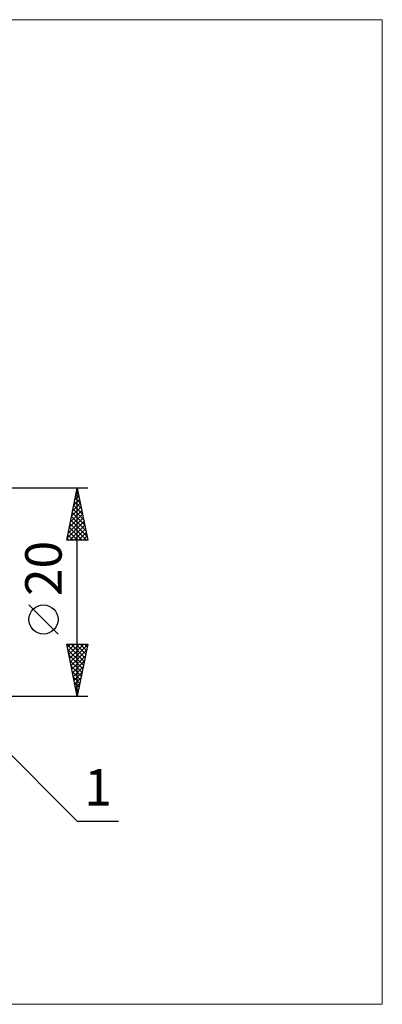
# Model space of a CAD drawing. Units: millimetres. Extents: x -95 to 91, y -40 to 55.
# Drawn here: x 56 to 91, y -40 to 55 of the extents above; entities that cross this region are included whole.
import ezdxf
from ezdxf.enums import TextEntityAlignment as Align

# ---------------------------------------------------------------- set-up
doc = ezdxf.new("R2010")
doc.units = ezdxf.units.MM
doc.header["$LTSCALE"] = 5.6
doc.layers.add('2', color=7, linetype='CONTINUOUS')
doc.layers.add('INFTOTAL', color=9, linetype='CONTINUOUS')
doc.styles.get("Standard").update_dxf_attribs({"font": 'Monospac821 BT'})

msp = doc.modelspace()

# ---------------------------------------------------------------- linework, layer by layer
at = {"layer": '2', "color": 7, "linetype": 'CONTINUOUS', "lineweight": 25}
for p, q in [((63, 10), (49, 10)), ((61, 5), (62, 10)), ((61.884, 9.419), (62.077, 9.613)), ((61.95, 9.751), (62.075, 9.626)), ((61.99, 9.949), (62.007, 9.966)), ((62, -10), (62, 10)), ((62, 10), (63, 5)), ((61.566, 7.828), (62.29, 8.552)), ((61.672, 8.358), (62.219, 8.905)), ((61.738, 8.69), (62.393, 8.035)), ((61.778, 8.888), (62.148, 9.259)), ((61.809, 9.043), (62.287, 8.565)), ((61.879, 9.397), (62.181, 9.095)), ((61.353, 6.767), (62.431, 7.845)), ((61.459, 7.297), (62.36, 8.198)), ((61.526, 7.629), (62.711, 6.444)), ((61.597, 7.983), (62.605, 6.974)), ((61.667, 8.336), (62.499, 7.504)), ((61.035, 5.176), (62.643, 6.784)), ((61.141, 5.706), (62.572, 7.138)), ((61.247, 6.237), (62.502, 7.491)), ((61.384, 6.922), (62.923, 5.383)), ((61.455, 7.276), (62.817, 5.913)), ((61.172, 5.861), (62.034, 5)), ((61.243, 6.215), (62.458, 5)), ((61.283, 5), (62.714, 6.431)), ((61.314, 6.569), (62.882, 5)), ((61.708, 5), (62.785, 6.077)), ((62.132, 5), (62.855, 5.723)), ((63, 5), (61, 5)), ((61.031, 5.154), (61.185, 5)), ((61.102, 5.508), (61.609, 5)), ((62.556, 5), (62.926, 5.37)), ((62.98, 5), (62.997, 5.016)), ((60.15, -4.025), (57.35, -1.225)), ((62, -10), (61, -5)), ((61, -5), (63, -5)), ((61.003, -5), (62.667, -6.664)), ((61.057, -5.286), (61.343, -5)), ((61.105, -5.527), (62.596, -7.018)), ((61.128, -5.639), (61.767, -5)), ((61.199, -5.993), (62.191, -5)), ((61.269, -6.346), (62.616, -5)), ((61.34, -6.7), (62.99, -5.05)), ((61.411, -7.054), (62.884, -5.58)), ((61.427, -5), (62.738, -6.311)), ((61.851, -5), (62.809, -5.957)), ((63, -5), (62, -10)), ((62.276, -5), (62.879, -5.604)), ((62.7, -5), (62.95, -5.25)), ((61.211, -6.057), (62.526, -7.371)), ((61.317, -6.587), (62.455, -7.725)), ((61.481, -7.407), (62.778, -6.111)), ((61.424, -7.118), (62.384, -8.078)), ((61.552, -7.761), (62.672, -6.641)), ((61.623, -8.114), (62.566, -7.171)), ((61.53, -7.648), (62.314, -8.432)), ((61.636, -8.178), (62.243, -8.786)), ((61.694, -8.468), (62.46, -7.702)), ((61.764, -8.821), (62.354, -8.232)), ((61.742, -8.709), (62.172, -9.139)), ((61.835, -9.175), (62.248, -8.762)), ((61.848, -9.239), (62.101, -9.493)), ((61.906, -9.528), (62.141, -9.293)), ((49, -10), (63, -10)), ((49.707, -9.707), (62, -22)), ((61.954, -9.769), (62.031, -9.846)), ((61.976, -9.882), (62.035, -9.823)), ((62, -22), (65.975, -22))]:
    msp.add_line(p, q, dxfattribs=at)
msp.add_circle((58.75, -2.625), 1.4, dxfattribs=at)
at = {"layer": 'INFTOTAL', "color": 9, "linetype": 'CONTINUOUS', "lineweight": 18}
for p, q in [((91.3, 55), (-94.6, 55)), ((91.3, -39.6), (91.3, 55)), ((-94.6, -39.6), (91.3, -39.6))]:
    msp.add_line(p, q, dxfattribs=at)

# ---------------------------------------------------------------- texts
at = {"layer": '2', "color": 7, "linetype": 'CONTINUOUS', "lineweight": 25}
msp.add_text('20', height=3.5, rotation=90, dxfattribs=at).set_placement((60.5, 2.275), align=Align.CENTER)
msp.add_text('1', height=3.5, dxfattribs=at).set_placement((63.987, -20.5), align=Align.CENTER)

doc.saveas('drawing.dxf')
